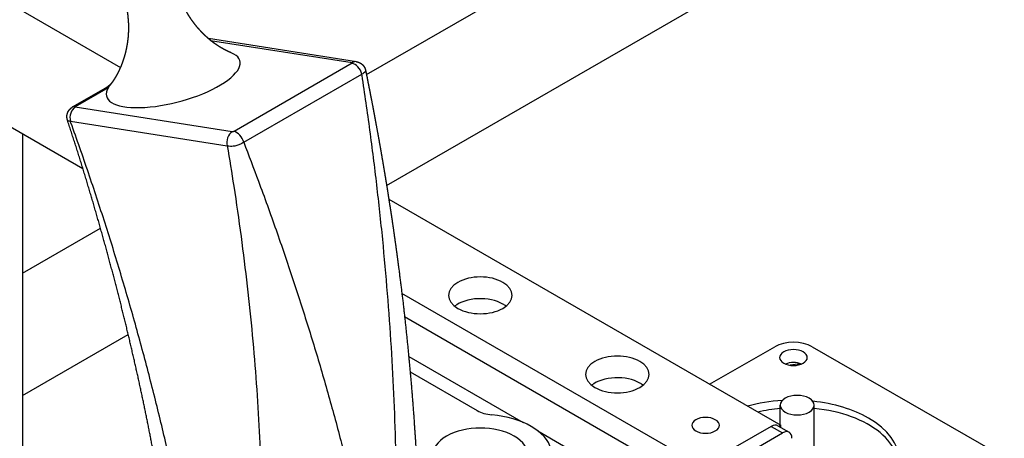
# Model space of a CAD drawing. Extents: x -1349 to 596, y -308 to 1265.
# Drawn here: x -73 to 112, y 529 to 608 of the extents above; entities that cross this region are included whole.
import ezdxf

# ---------------------------------------------------------------- set-up
doc = ezdxf.new("R2010")
doc.units = 0
doc.layers.add('AM_VIS', color=7, linetype='CONTINUOUS')

msp = doc.modelspace()

# ---------------------------------------------------------------- linework, layer by layer
at = {"layer": 'AM_VIS'}
for p, q in [((-7.95, 597.18), (182.81, 707.32)), ((-4.15, 576.28), (192.81, 690)), ((-97.11, 623.22), (-54.31, 598.51)), ((-107.11, 605.9), (-61.38, 579.5)), ((-9.83, 599.6), (-37.74, 603.99)), ((-37.32, 603.63), (-10.63, 599.44)), ((-10.64, 599.31), (-32.9, 586.46)), ((-31.08, 584.43), (-8.82, 597.28)), ((-63.3, 591.08), (-57.08, 594.67)), ((-62.78, 591.16), (-56.56, 594.75)), ((-33.25, 586.38), (-62.8, 591.02)), ((-63.73, 588.39), (-34.18, 583.75)), ((-72.76, 586.07), (-72.76, 519.64)), ((-3.74, 573.69), (70.08, 531.07)), ((-72.76, 559.77), (-58.06, 568.25)), ((55.93, 522.91), (-1.28, 555.94)), ((-0.77, 551.56), (55.93, 518.82)), ((-72.76, 536.67), (-52.82, 548.18)), ((56.68, 538.81), (68.95, 545.89)), ((76.02, 545.89), (109.97, 526.3)), ((0.01, 544.05), (21.57, 531.61)), ((0.28, 541.16), (12.92, 533.86)), ((70, 531.12), (70, 534.87)), ((76.4, 523.44), (76.4, 534.87)), ((68.31, 530.87), (57.7, 524.74)), ((68.31, 530.87), (70.43, 529.64)), ((69.56, 530.99), (71.68, 529.77)), ((70.08, 531.07), (69.75, 530.88)), ((70.08, 530.69), (70.08, 531.07)), ((24.33, 530.01), (45.93, 517.54)), ((59.82, 523.52), (70.43, 529.64))]:
    msp.add_line(p, q, dxfattribs=at)
for centre, major_axis, ratio, start_param, end_param in [((-44.35, 596.43), (12.56, 3.35), 0.345066, 2.794616, 6.712891), ((-10.15, 597.49), (-1, 1.73), 0.57735, 4.271109, 5.846853), ((-10.14, 597.63), (0.31, 1.98), 0.739997, 0, 0.538706), ((-56.08, 592.94), (-1, 1.73), 0.57735, 5.846853, 6.283185), ((-44.35, 596.43), (12.56, 3.35), 0.345066, 2.711887, 2.794616), ((-62.31, 589.2), (0.31, 1.98), 0.739997, 0.538706, 2.109503), ((-62.3, 589.35), (-1, 1.73), 0.57735, 5.846853, 6.283185), ((-32.77, 584.56), (0.31, 1.98), 0.739997, 0.538706, 2.109503), ((-32.41, 584.64), (-1, 1.73), 0.57735, 4.271109, 5.846853), ((13.51, 555.57), (-6, 0), 0.57735, 3.926991, 10.210176), ((13.51, 551.48), (-6, 0), 0.57735, 3.926991, 5.653048), ((13.51, 551.48), (-6, 0), 0.57735, 3.77173, 3.926991), ((72.49, 543.85), (-5, 0), 0.57735, 3.926991, 5.497787), ((72.49, 543.85), (-2.6, 0), 0.57735, 3.926991, 10.210176), ((39.32, 540.67), (-6, 0), 0.57735, 3.926991, 10.210176), ((72.49, 541.4), (-2.6, 0), 0.57735, 4.095864, 5.328914), ((73.2, 540.99), (-2.75, 0), 0.57735, 4.501092, 5.20748), ((39.32, 536.58), (-6, 0), 0.57735, 3.926991, 5.653048), ((39.32, 536.58), (-6, 0), 0.57735, 3.77173, 3.926991), ((73.2, 534.87), (-3.2, 0), 0.57735, 0.785398, 7.068583), ((72.49, 524.26), (-20, 0), 0.57735, 4.818493, 5.159251), ((73.2, 523.44), (-19, 0), 0.57735, 4.881617, 5.112417), ((72.49, 524.26), (-20, 0), 0.57735, 3.926991, 4.5294), ((73.2, 523.44), (-19, 0), 0.57735, 2.952343, 4.543161), ((16.46, 535.9), (-5, 0), 0.57735, 0.785398, 1.410658), ((13.51, 525.36), (-13.5, 0), 0.57735, 3.301731, 4.552251), ((55.93, 531.07), (-2.6, 0), 0.57735, 3.926991, 10.210176), ((72.49, 524.26), (-20, 0), 0.57735, 2.420452, 3.926991), ((13.51, 525.36), (-9, 0), 0.57735, 0.785398, 7.068583), ((68.31, 528.83), (1.25, 2.17), 0.57735, 0, 0.785398), ((70.43, 527.6), (1.25, 2.17), 0.57735, 5.497787, 7.068583)]:
    msp.add_ellipse(centre, major_axis=major_axis, ratio=ratio, start_param=start_param, end_param=end_param, dxfattribs=at)
for points, degree, knots in [([(-33.42, 601.28), (-33.53, 601.33), (-33.65, 601.38), (-33.77, 601.43), (-33.89, 601.49), (-34.02, 601.55), (-34.16, 601.61), (-34.3, 601.68), (-34.45, 601.75), (-34.6, 601.83), (-34.75, 601.91), (-34.91, 602), (-35.06, 602.08), (-35.22, 602.17), (-35.38, 602.27), (-35.54, 602.37), (-35.71, 602.47), (-35.88, 602.58), (-36.05, 602.7), (-36.23, 602.82), (-36.42, 602.95), (-36.6, 603.08), (-36.79, 603.22), (-36.98, 603.37), (-37.18, 603.52), (-37.38, 603.68), (-37.58, 603.85), (-37.78, 604.02), (-37.99, 604.21), (-38.2, 604.4), (-38.41, 604.59), (-38.62, 604.8), (-38.83, 605.01), (-39.05, 605.24), (-39.26, 605.47), (-39.48, 605.7), (-39.66, 605.92), (-39.85, 606.13), (-40.04, 606.36), (-40.22, 606.59), (-40.4, 606.83), (-40.59, 607.07), (-40.77, 607.32), (-40.95, 607.57), (-41.12, 607.84), (-41.3, 608.1), (-41.47, 608.38), (-41.64, 608.66), (-41.81, 608.95), (-41.98, 609.24), (-42.13, 609.51), (-42.27, 609.8), (-42.42, 610.08), (-42.56, 610.37), (-42.69, 610.67), (-42.83, 610.97), (-42.96, 611.27), (-43.08, 611.58), (-43.2, 611.89), (-43.31, 612.2), (-43.42, 612.51), (-43.53, 612.83), (-43.63, 613.15), (-43.72, 613.47), (-43.81, 613.8)], 1, [0.2328486, 0.2328486, 0.2406614, 0.2484742, 0.2562871, 0.2640999, 0.2719127, 0.2797256, 0.2875384, 0.2953512, 0.3031641, 0.3109769, 0.3187897, 0.3259515, 0.3331132, 0.340275, 0.3474368, 0.3545985, 0.3617603, 0.3689221, 0.3760838, 0.3832456, 0.3904074, 0.3975691, 0.4047309, 0.4118926, 0.4190544, 0.4262162, 0.4333779, 0.4405397, 0.4477015, 0.4548632, 0.462025, 0.4691868, 0.4763485, 0.4835103, 0.490672, 0.4968107, 0.5029494, 0.509088, 0.5152267, 0.5213653, 0.527504, 0.5336426, 0.5397813, 0.5459199, 0.5520586, 0.5581972, 0.5643359, 0.5704745, 0.5766132, 0.5823426, 0.588072, 0.5938014, 0.5995308, 0.6052603, 0.6109897, 0.6167191, 0.6224485, 0.6281779, 0.6339073, 0.6396367, 0.6453661, 0.6510955, 0.656825, 0.6625544, 0.6625544]), ([(-53.47, 611.22), (-53.4, 610.92), (-53.32, 610.61), (-53.25, 610.3), (-53.19, 610), (-53.13, 609.69), (-53.07, 609.38), (-53.02, 609.07), (-52.98, 608.77), (-52.94, 608.46), (-52.91, 608.15), (-52.88, 607.85), (-52.85, 607.55), (-52.83, 607.25), (-52.81, 606.95), (-52.8, 606.65), (-52.79, 606.35), (-52.79, 606.04), (-52.79, 605.73), (-52.8, 605.42), (-52.81, 605.12), (-52.83, 604.82), (-52.85, 604.52), (-52.87, 604.23), (-52.9, 603.94), (-52.94, 603.66), (-52.97, 603.38), (-53.01, 603.1), (-53.05, 602.83), (-53.1, 602.56), (-53.15, 602.3), (-53.2, 602.05), (-53.26, 601.78), (-53.32, 601.51), (-53.38, 601.25), (-53.45, 601), (-53.52, 600.75), (-53.59, 600.51), (-53.66, 600.27), (-53.74, 600.04), (-53.81, 599.82), (-53.89, 599.6), (-53.96, 599.38), (-54.04, 599.18), (-54.12, 598.97), (-54.2, 598.78), (-54.3, 598.55), (-54.39, 598.34), (-54.49, 598.13), (-54.58, 597.93), (-54.67, 597.73), (-54.77, 597.55), (-54.86, 597.37), (-54.96, 597.19), (-55.05, 597.02), (-55.14, 596.86), (-55.23, 596.71), (-55.32, 596.56), (-55.41, 596.41), (-55.49, 596.28), (-55.58, 596.15), (-55.66, 596.02), (-55.74, 595.9), (-55.82, 595.78), (-55.9, 595.67), (-55.97, 595.57), (-56.05, 595.47), (-56.12, 595.37), (-56.19, 595.28), (-56.26, 595.19)], 1, [3.804147, 3.804147, 3.8095183, 3.8148897, 3.820261, 3.8256323, 3.8310036, 3.836375, 3.8417463, 3.8471176, 3.8524889, 3.8578602, 3.8632316, 3.8686029, 3.8739742, 3.8793455, 3.8847169, 3.8900882, 3.8958176, 3.901547, 3.9072764, 3.9130058, 3.9187352, 3.9244646, 3.9301941, 3.9359235, 3.9416529, 3.9473823, 3.9531117, 3.9588411, 3.9645705, 3.9702999, 3.9760293, 3.982168, 3.9883066, 3.9944453, 4.000584, 4.0067226, 4.0128613, 4.0189999, 4.0251386, 4.0312772, 4.0374159, 4.0435545, 4.0496932, 4.0558318, 4.0619705, 4.0691323, 4.076294, 4.0834558, 4.0906176, 4.0977793, 4.1049411, 4.1121028, 4.1192646, 4.1264264, 4.1335881, 4.1407499, 4.1479117, 4.1550734, 4.1622352, 4.1693969, 4.1765587, 4.1837205, 4.1908822, 4.198044, 4.2052058, 4.2123675, 4.2195293, 4.2266911, 4.2338528, 4.2338528]), ([(-10.63, 599.44), (-10.62, 599.44), (-10.61, 599.44), (-10.6, 599.44), (-10.58, 599.43), (-10.56, 599.41), (-10.56, 599.4), (-10.56, 599.39), (-10.56, 599.37), (-10.57, 599.36), (-10.58, 599.35), (-10.59, 599.34), (-10.61, 599.33), (-10.61, 599.32), (-10.63, 599.32), (-10.64, 599.31)], 3, [0, 0, 0, 0, 0.045344, 0.045344, 0.045344, 0.1842101, 0.1842101, 0.1842101, 0.2834001, 0.2834001, 0.2834001, 0.3542502, 0.3542502, 0.3542502, 0.4048573, 0.4048573, 0.4048573, 0.4048573]), ([(-8.12, 597.99), (-8.12, 597.98), (-8.11, 597.97), (-8.11, 597.96), (-8.1, 597.86), (-8.14, 597.76), (-8.23, 597.65), (-8.3, 597.58), (-8.39, 597.51), (-8.51, 597.43), (-8.6, 597.38), (-8.7, 597.33), (-8.82, 597.28)], 3, [0.1743693, 0.1743693, 0.1743693, 0.1743693, 0.1842101, 0.1842101, 0.1842101, 0.2834001, 0.2834001, 0.2834001, 0.3542502, 0.3542502, 0.3542502, 0.4048573, 0.4048573, 0.4048573, 0.4048573]), ([(-2.83, 491.21), (-2.74, 492.89), (-2.67, 494.57), (-2.49, 499.48), (-2.4, 502.73), (-2.29, 509.25), (-2.27, 512.52), (-2.29, 519.11), (-2.33, 522.41), (-2.48, 529.05), (-2.59, 532.38), (-2.88, 539.07), (-3.05, 542.43), (-3.47, 549.17), (-3.71, 552.55), (-4.25, 559.32), (-4.56, 562.72), (-5.23, 569.54), (-5.6, 572.96), (-6.4, 579.81), (-6.83, 583.25), (-7.76, 590.13), (-8.26, 593.57), (-8.8, 597.11), (-8.81, 597.19), (-8.82, 597.28)], 3, [25.168127, 25.168127, 25.168127, 25.168127, 30.662572, 30.662572, 41.22854, 41.22854, 51.831485, 51.831485, 62.47159, 62.47159, 73.148812, 73.148812, 83.863132, 83.863132, 94.614584, 94.614584, 105.403032, 105.403032, 116.228842, 116.228842, 127.091044, 127.091044, 137.991569, 137.991569, 138.260128, 138.260128, 138.260128, 138.260128]), ([(-8.12, 597.99), (-7.93, 597.07), (-7.75, 596.16), (-7.57, 595.25), (-7.39, 594.34), (-7.16, 593.17), (-6.93, 592), (-6.71, 590.83), (-6.49, 589.66), (-6.27, 588.49), (-6.06, 587.32), (-5.84, 586.15), (-5.61, 584.86), (-5.38, 583.57), (-5.16, 582.29), (-4.94, 581), (-4.72, 579.71), (-4.5, 578.42), (-4.29, 577.14), (-4.08, 575.85), (-3.88, 574.57), (-3.68, 573.28), (-3.48, 572), (-3.28, 570.72), (-3.09, 569.44), (-2.9, 568.16), (-2.72, 566.88), (-2.54, 565.6), (-2.36, 564.33), (-2.19, 563.05), (-2.02, 561.77), (-1.55, 558.13), (-1.1, 554.5), (-0.69, 550.87), (-0.31, 547.25), (0.05, 543.63), (0.38, 540.03), (0.68, 536.43), (0.95, 532.84), (1.2, 529.27), (1.41, 525.7), (1.6, 522.14), (1.76, 518.59), (1.88, 515.05), (1.98, 511.53), (2.05, 508.02), (2.1, 504.51), (2.11, 501.02), (2.09, 497.55), (2.04, 494.09), (1.97, 490.64), (1.96, 490.23)], 1, [0, 0, 1.000001, 2.000006, 3.000012, 4.000018, 5.285799, 6.57158, 7.85736, 9.143141, 10.428922, 11.714703, 13.000484, 14.422192, 15.843901, 17.265609, 18.687318, 20.109026, 21.530735, 22.952443, 24.374152, 25.79586, 27.217569, 28.639277, 30.060986, 31.482694, 32.904403, 34.326111, 35.74782, 37.169528, 38.591237, 40.012945, 44.079473, 48.146001, 52.212529, 56.279056, 60.345584, 64.412112, 68.47864, 72.545168, 76.611695, 80.678223, 84.744751, 88.811279, 92.877806, 96.944334, 101.010862, 105.07739, 109.143918, 113.210445, 117.276973, 121.343501, 121.822019, 121.822019]), ([(-57.08, 594.67), (-57, 594.72), (-56.93, 594.76), (-56.86, 594.81), (-56.78, 594.86), (-56.7, 594.92), (-56.63, 594.97), (-56.55, 595.03), (-56.47, 595.09), (-56.37, 595.18), (-56.27, 595.27), (-56.17, 595.36), (-56.07, 595.45), (-56.04, 595.48)], 1, [0, 0, 0.125848, 0.251696, 0.377544, 0.503392, 0.62924, 0.755088, 0.880935, 1.006783, 1.174819, 1.342854, 1.510889, 1.678925, 1.7267, 1.7267]), ([(-64.28, 588.62), (-64.31, 588.72), (-64.33, 588.82), (-64.35, 588.92), (-64.37, 589.02), (-64.38, 589.12), (-64.38, 589.21), (-64.38, 589.31), (-64.38, 589.4), (-64.37, 589.5), (-64.35, 589.59), (-64.34, 589.69), (-64.31, 589.78), (-64.29, 589.87), (-64.26, 589.96), (-64.22, 590.05), (-64.18, 590.14), (-64.14, 590.22), (-64.09, 590.31), (-64.04, 590.39), (-63.99, 590.46), (-63.93, 590.54), (-63.87, 590.61), (-63.8, 590.69), (-63.74, 590.75), (-63.66, 590.82), (-63.59, 590.88), (-63.52, 590.93), (-63.45, 590.99), (-63.38, 591.03), (-63.3, 591.08)], 1, [0, 0, 0.10074, 0.20148, 0.302221, 0.402961, 0.503701, 0.59917, 0.694639, 0.790108, 0.885577, 0.981046, 1.076515, 1.171984, 1.267014, 1.362044, 1.457075, 1.552105, 1.647136, 1.742166, 1.837197, 1.933417, 2.029637, 2.125858, 2.222078, 2.318298, 2.414519, 2.510739, 2.599645, 2.68855, 2.777455, 2.866361, 2.866361]), ([(-62.8, 591.02), (-62.81, 591.02), (-62.82, 591.02), (-62.83, 591.03), (-62.84, 591.03), (-62.85, 591.04), (-62.86, 591.04), (-62.87, 591.05), (-62.87, 591.07), (-62.86, 591.08), (-62.86, 591.1), (-62.84, 591.12), (-62.81, 591.14), (-62.81, 591.15), (-62.79, 591.16), (-62.78, 591.16)], 3, [0, 0, 0, 0, 0.0542881, 0.0542881, 0.0542881, 0.1302915, 0.1302915, 0.1302915, 0.2366961, 0.2366961, 0.2366961, 0.3856627, 0.3856627, 0.3856627, 0.4343049, 0.4343049, 0.4343049, 0.4343049]), ([(-63.73, 588.39), (-63.83, 588.39), (-63.92, 588.4), (-64, 588.41), (-64.1, 588.44), (-64.17, 588.48), (-64.22, 588.52), (-64.25, 588.55), (-64.27, 588.59), (-64.28, 588.62)], 3, [0, 0, 0, 0, 0.0542881, 0.0542881, 0.0542881, 0.1302915, 0.1302915, 0.1302915, 0.1746695, 0.1746695, 0.1746695, 0.1746695]), ([(-42.18, 481.39), (-42.24, 482.19), (-42.31, 483), (-42.37, 483.81), (-42.44, 484.62), (-42.52, 485.66), (-42.61, 486.71), (-42.71, 487.75), (-42.81, 488.8), (-42.91, 489.85), (-43.01, 490.91), (-43.12, 491.96), (-43.23, 493.07), (-43.35, 494.19), (-43.47, 495.3), (-43.6, 496.42), (-43.73, 497.54), (-43.86, 498.66), (-44, 499.79), (-44.14, 500.91), (-44.28, 502.04), (-44.43, 503.17), (-44.58, 504.3), (-44.73, 505.44), (-44.89, 506.57), (-45.05, 507.71), (-45.22, 508.85), (-45.38, 509.99), (-45.56, 511.14), (-45.73, 512.28), (-45.91, 513.43), (-46.09, 514.58), (-46.68, 518.16), (-47.3, 521.75), (-47.96, 525.37), (-48.66, 529), (-49.38, 532.65), (-50.14, 536.31), (-50.94, 539.99), (-51.77, 543.68), (-52.63, 547.38), (-53.52, 551.09), (-54.45, 554.82), (-55.42, 558.55), (-56.41, 562.29), (-57.44, 566.03), (-58.5, 569.79), (-59.59, 573.55), (-60.71, 577.31), (-61.87, 581.08), (-63.06, 584.85), (-64.28, 588.62)], 1, [0, 0, 1.000001, 2.000011, 3.000022, 4.000032, 5.285864, 6.571696, 7.857528, 9.143361, 10.429193, 11.715025, 13.000857, 14.351951, 15.703045, 17.05414, 18.405234, 19.756328, 21.107422, 22.458516, 23.80961, 25.160704, 26.511798, 27.862893, 29.213987, 30.565081, 31.916175, 33.267269, 34.618363, 35.969457, 37.320551, 38.671646, 40.02274, 44.219728, 48.416716, 52.613704, 56.810692, 61.00768, 65.204668, 69.401656, 73.598644, 77.795632, 81.992621, 86.189609, 90.386597, 94.583585, 98.780573, 102.977561, 107.174549, 111.371537, 115.568525, 119.765513, 123.962501, 123.962501]), ([(-36.34, 473.71), (-36.36, 473.85), (-36.37, 473.98), (-36.75, 477.24), (-37.14, 480.37), (-37.99, 486.66), (-38.46, 489.81), (-39.45, 496.12), (-39.98, 499.28), (-41.11, 505.61), (-41.71, 508.78), (-42.97, 515.13), (-43.64, 518.31), (-45.03, 524.66), (-45.76, 527.85), (-47.29, 534.21), (-48.09, 537.39), (-49.74, 543.76), (-50.6, 546.94), (-52.38, 553.3), (-53.3, 556.47), (-55.2, 562.82), (-56.18, 565.99), (-58.21, 572.32), (-59.25, 575.48), (-61.39, 581.8), (-62.49, 584.95), (-63.66, 588.19), (-63.69, 588.29), (-63.73, 588.39)], 3, [0, 0, 0, 0, 0.471268, 0.471268, 11.387719, 11.387719, 22.263146, 22.263146, 33.094768, 33.094768, 43.884705, 43.884705, 54.631933, 54.631933, 65.336822, 65.336822, 75.999219, 75.999219, 86.619183, 86.619183, 97.196599, 97.196599, 107.731704, 107.731704, 118.223847, 118.223847, 128.674467, 128.674467, 128.998403, 128.998403, 128.998403, 128.998403]), ([(-32.9, 586.46), (-32.91, 586.45), (-32.92, 586.44), (-32.94, 586.44), (-32.96, 586.43), (-32.98, 586.42), (-33, 586.41), (-33.03, 586.4), (-33.06, 586.39), (-33.09, 586.39), (-33.14, 586.38), (-33.18, 586.37), (-33.22, 586.37), (-33.23, 586.38), (-33.24, 586.38), (-33.25, 586.38)], 3, [0, 0, 0, 0, 0.0506072, 0.0506072, 0.0506072, 0.1214572, 0.1214572, 0.1214572, 0.2206473, 0.2206473, 0.2206473, 0.3595133, 0.3595133, 0.3595133, 0.4048573, 0.4048573, 0.4048573, 0.4048573]), ([(-31.08, 584.43), (-31.19, 584.34), (-31.31, 584.26), (-31.44, 584.19), (-31.62, 584.09), (-31.8, 584.01), (-31.98, 583.94), (-32.24, 583.84), (-32.51, 583.77), (-32.77, 583.72), (-33.14, 583.65), (-33.51, 583.63), (-33.86, 583.68), (-33.97, 583.69), (-34.08, 583.72), (-34.18, 583.75)], 3, [0, 0, 0, 0, 0.0506072, 0.0506072, 0.0506072, 0.1214572, 0.1214572, 0.1214572, 0.2206473, 0.2206473, 0.2206473, 0.3595133, 0.3595133, 0.3595133, 0.4048573, 0.4048573, 0.4048573, 0.4048573]), ([(-31.08, 584.43), (-30.14, 581.99), (-29.21, 579.55), (-27.17, 574.04), (-26.06, 570.98), (-23.91, 564.85), (-22.87, 561.8), (-20.85, 555.71), (-19.88, 552.67), (-17.99, 546.61), (-17.08, 543.6), (-15.34, 537.58), (-14.5, 534.58), (-12.88, 528.61), (-12.11, 525.63), (-10.64, 519.71), (-9.93, 516.76), (-8.59, 510.89), (-7.96, 507.96), (-6.76, 502.15), (-6.19, 499.26), (-5.27, 494.31), (-4.91, 492.26), (-4.56, 490.21)], 3, [2.032942, 2.032942, 2.032942, 2.032942, 10.698619, 10.698619, 21.607577, 21.607577, 32.478205, 32.478205, 43.312244, 43.312244, 54.108863, 54.108863, 64.868321, 64.868321, 75.59054, 75.59054, 86.275517, 86.275517, 96.923275, 96.923275, 107.533692, 107.533692, 115.124944, 115.124944, 115.124944, 115.124944]), ([(-34.18, 583.75), (-33.75, 581.21), (-33.34, 578.69), (-32.46, 572.99), (-32.01, 569.83), (-31.16, 563.55), (-30.78, 560.43), (-30.07, 554.22), (-29.75, 551.13), (-29.18, 545), (-28.93, 541.96), (-28.49, 535.91), (-28.31, 532.91), (-28.01, 526.95), (-27.89, 523.99), (-27.72, 518.12), (-27.67, 515.21), (-27.64, 509.43), (-27.66, 506.57), (-27.76, 500.89), (-27.84, 498.08), (-28.07, 492.5), (-28.22, 489.74), (-28.58, 484.27), (-28.8, 481.56), (-29.29, 476.19), (-29.57, 473.54), (-29.91, 470.61), (-29.95, 470.33), (-29.98, 470.04)], 3, [2.034255, 2.034255, 2.034255, 2.034255, 10.698619, 10.698619, 21.607577, 21.607577, 32.478205, 32.478205, 43.312244, 43.312244, 54.108863, 54.108863, 64.868321, 64.868321, 75.59054, 75.59054, 86.275517, 86.275517, 96.923275, 96.923275, 107.533692, 107.533692, 118.107112, 118.107112, 128.642557, 128.642557, 139.142066, 139.142066, 140.29307, 140.29307, 140.29307, 140.29307])]:
    msp.add_open_spline(points, degree=degree, knots=knots, dxfattribs=at)
at = {"layer": 'AM_VIS', "extrusion": (8.6e-15, 9.5e-15, -1)}
msp.add_open_spline([(-9.83, 599.6), (-9.73, 599.59), (-9.64, 599.56), (-9.54, 599.54), (-9.44, 599.51), (-9.35, 599.47), (-9.26, 599.43), (-9.17, 599.38), (-9.08, 599.33), (-8.99, 599.28), (-8.91, 599.22), (-8.83, 599.16), (-8.75, 599.09), (-8.68, 599.03), (-8.62, 598.96), (-8.55, 598.89), (-8.49, 598.81), (-8.43, 598.73), (-8.38, 598.65), (-8.33, 598.57), (-8.29, 598.49), (-8.25, 598.41), (-8.22, 598.33), (-8.19, 598.24), (-8.16, 598.16), (-8.14, 598.07), (-8.12, 597.99)], degree=1, knots=[0, 0, 0.100652, 0.201304, 0.301955, 0.402607, 0.503259, 0.60421, 0.70516, 0.806111, 0.907061, 1.008012, 1.108962, 1.209913, 1.306087, 1.40226, 1.498434, 1.594608, 1.690782, 1.786956, 1.88313, 1.97199, 2.060849, 2.149709, 2.238569, 2.327428, 2.416288, 2.505147, 2.505147], dxfattribs=at)

doc.saveas('drawing.dxf')
